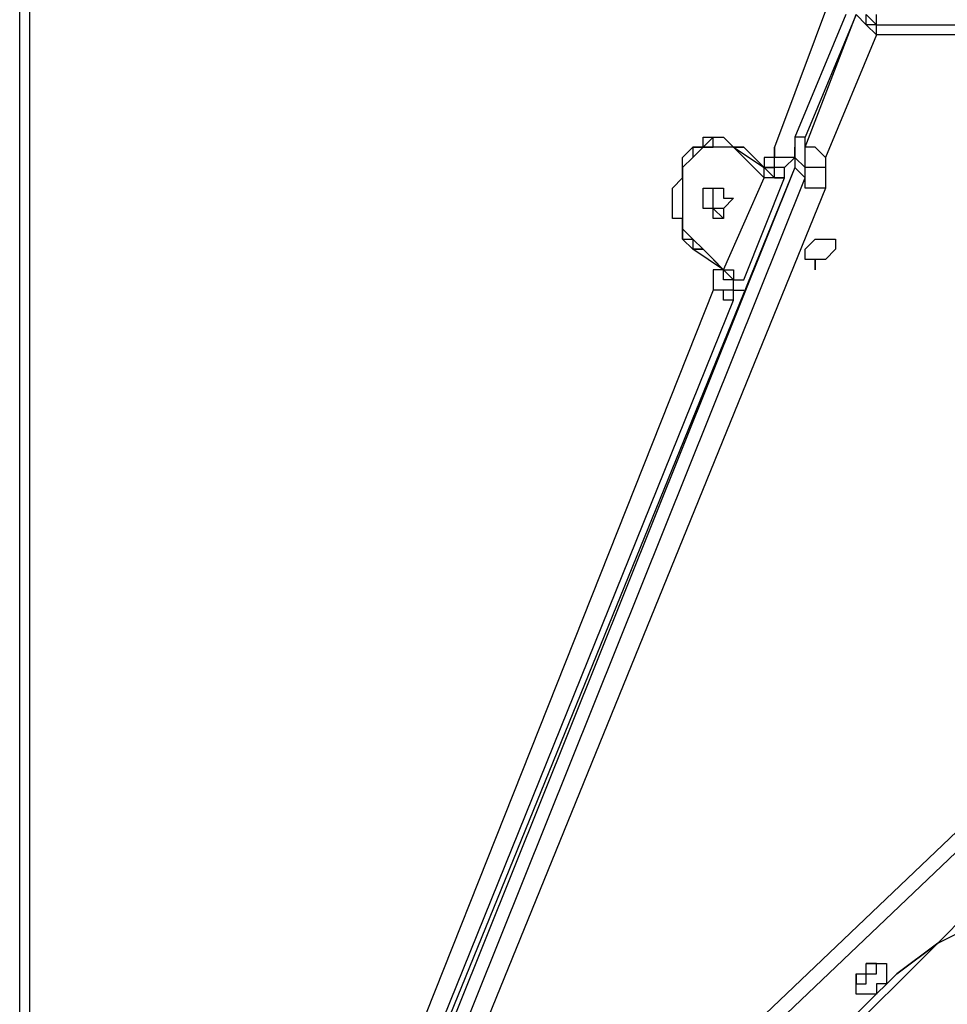
# Model space of a CAD drawing. Units: millimetres. Extents: x 2 to 134, y 21 to 226.
# Drawn here: x 57 to 61, y 200 to 204 of the extents above; entities that cross this region are included whole.
import ezdxf

# ---------------------------------------------------------------- set-up
doc = ezdxf.new("R2010")
doc.units = ezdxf.units.MM
doc.header["$MEASUREMENT"] = 0
doc.layers.add('Ebene 1', color=7, linetype='Continuous', lineweight=0)

msp = doc.modelspace()

# ---------------------------------------------------------------- linework, layer by layer
at = {"layer": 'Ebene 1', "color": 18, "lineweight": 25, "true_color": 0x000000}
for points in [[(57.3264, 165.6644), (57.3264, 165.6644), (57.3264, 213.6422), (57.3264, 213.6422)], [(57.3617, 165.6644), (57.3617, 165.6644), (57.3617, 213.6422), (57.3617, 213.6422)], [(60.1486, 203.8703), (60.1486, 203.8703), (59.9369, 203.3058), (59.9369, 203.3058)], [(60.1839, 203.7644), (60.1839, 203.7644), (60.0075, 203.3411), (60.0075, 203.3411)], [(60.0428, 203.3058), (60.0428, 203.3058), (60.2192, 203.7644), (60.2192, 203.7644)], [(60.2192, 203.7644), (60.2192, 203.7644), (60.0428, 203.3411), (60.0428, 203.3411)], [(60.2897, 203.7292), (60.2897, 203.7292), (66.6397, 203.7292), (66.6397, 203.7292)], [(60.2897, 203.6939), (60.2897, 203.6939), (60.1133, 203.2706), (60.1133, 203.2706)], [(66.5692, 203.6939), (66.5692, 203.6939), (60.2897, 203.6939), (60.2897, 203.6939)], [(59.7606, 203.3411), (59.7606, 203.3411), (59.7606, 203.3411), (59.7606, 203.3411)], [(60.0428, 203.3411), (60.0428, 203.3411), (60.0075, 203.3411), (60.0075, 203.3411)], [(60.0428, 203.3058), (60.0428, 203.3058), (60.0428, 203.3411), (60.0428, 203.3411)], [(59.9017, 203.2), (59.9017, 203.2), (59.7958, 203.3058), (59.7958, 203.3058)], [(59.7958, 203.3058), (59.7958, 203.3058), (59.9017, 203.2353), (59.9017, 203.2353)], [(59.7958, 203.3058), (59.7958, 203.3058), (59.8311, 203.3058), (59.8311, 203.3058)], [(59.8311, 203.3058), (59.8311, 203.3058), (59.7958, 203.3058), (59.7958, 203.3058)], [(59.9017, 203.2353), (59.9017, 203.2353), (59.8311, 203.3058), (59.8311, 203.3058)], [(59.9017, 203.2353), (59.9017, 203.2353), (59.8311, 203.3058), (59.8311, 203.3058)], [(59.8311, 203.3058), (59.8311, 203.3058), (59.9017, 203.2353), (59.9017, 203.2353)], [(59.8311, 203.3058), (59.8311, 203.3058), (59.8311, 203.3058), (59.8311, 203.3058)], [(59.8311, 203.3058), (59.8311, 203.3058), (59.8311, 203.3058), (59.8311, 203.3058)], [(59.9369, 203.3058), (59.9369, 203.3058), (59.9369, 203.2706), (59.9369, 203.2706)], [(60.0428, 203.2353), (60.0428, 203.2353), (60.0075, 203.2706), (60.0075, 203.2706)], [(60.0075, 203.2706), (60.0075, 203.2706), (60.0075, 203.2706), (60.0075, 203.2706)], [(60.0075, 203.2706), (60.0075, 203.2706), (60.0075, 203.2706), (60.0075, 203.2706)], [(60.0075, 203.2353), (60.0075, 203.2353), (57.5381, 197.1675), (57.5381, 197.1675)], [(60.0075, 203.2353), (60.0075, 203.2353), (57.5733, 197.1675), (57.5733, 197.1675)], [(59.6194, 203.2353), (59.6194, 203.2353), (59.6194, 203.2353), (59.6194, 203.2353)], [(59.9017, 203.2353), (59.9017, 203.2353), (59.9017, 203.2353), (59.9017, 203.2353)], [(59.9722, 203.2353), (59.9722, 203.2353), (59.9722, 203.2353), (59.9722, 203.2353)], [(60.0428, 203.2), (60.0428, 203.2), (60.0075, 203.2353), (60.0075, 203.2353)], [(60.0075, 203.2353), (60.0075, 203.2353), (60.0075, 203.2353), (60.0075, 203.2353)], [(57.6086, 197.1322), (57.6086, 197.1322), (60.0428, 203.2), (60.0428, 203.2)], [(59.7606, 202.8825), (59.7606, 202.8825), (59.9017, 203.2), (59.9017, 203.2)], [(59.8311, 202.8472), (59.8311, 202.8472), (59.9722, 203.2), (59.9722, 203.2)], [(59.9722, 203.2), (59.9722, 203.2), (59.9369, 203.2), (59.9369, 203.2)], [(59.9722, 203.2), (59.9722, 203.2), (59.9369, 203.2), (59.9369, 203.2)], [(59.9722, 203.2), (59.9722, 203.2), (59.9722, 203.2), (59.9722, 203.2)], [(59.9722, 203.2), (59.9722, 203.2), (59.9722, 203.2), (59.9722, 203.2)], [(59.9722, 203.2), (59.9722, 203.2), (59.9722, 203.2), (59.9722, 203.2)], [(59.9722, 203.2), (59.9722, 203.2), (59.9722, 203.2), (59.9722, 203.2)], [(60.1133, 203.1647), (60.1133, 203.1647), (57.6439, 197.0969), (57.6439, 197.0969)], [(59.7606, 203.0942), (59.7606, 203.0942), (59.7606, 203.0942), (59.7606, 203.0942)], [(59.7606, 202.8825), (59.7606, 202.8825), (59.6547, 202.9531), (59.6547, 202.9531)], [(59.69, 202.9531), (59.69, 202.9531), (59.6547, 202.9531), (59.6547, 202.9531)], [(59.69, 202.9531), (59.69, 202.9531), (59.6547, 202.9531), (59.6547, 202.9531)], [(59.69, 202.9531), (59.69, 202.9531), (59.7606, 202.8825), (59.7606, 202.8825)], [(59.69, 202.9531), (59.69, 202.9531), (59.7606, 202.8825), (59.7606, 202.8825)], [(59.7958, 202.8472), (59.7958, 202.8472), (59.69, 202.9531), (59.69, 202.9531)], [(59.7606, 202.8825), (59.7606, 202.8825), (59.7606, 202.8825), (59.7606, 202.8825)], [(59.7958, 202.8472), (59.7958, 202.8472), (59.7958, 202.8472), (59.7958, 202.8472)], [(59.7958, 202.8472), (59.7958, 202.8472), (59.7958, 202.8472), (59.7958, 202.8472)], [(59.7958, 202.8119), (59.7958, 202.8119), (59.7958, 202.8472), (59.7958, 202.8472)], [(59.8311, 202.8472), (59.8311, 202.8472), (59.8311, 202.8472), (59.8311, 202.8472)], [(59.8311, 202.8472), (59.8311, 202.8472), (59.8311, 202.8472), (59.8311, 202.8472)], [(59.8311, 202.8472), (59.8311, 202.8472), (59.8311, 202.8472), (59.8311, 202.8472)], [(59.7253, 202.8119), (59.7253, 202.8119), (57.6792, 197.6614), (57.6792, 197.6614)], [(59.7253, 202.8119), (59.7253, 202.8119), (59.7253, 202.8119), (59.7253, 202.8119)], [(59.7958, 202.8119), (59.7958, 202.8119), (59.8311, 202.8119), (59.8311, 202.8119)], [(57.7144, 197.6261), (57.7144, 197.6261), (59.7958, 202.7767), (59.7958, 202.7767)], [(59.7958, 202.7767), (59.7958, 202.7767), (59.7958, 202.7767), (59.7958, 202.7767)], [(58.3847, 198.8608), (58.3847, 198.8608), (62.0889, 202.3886), (62.0889, 202.3886)], [(62.0889, 202.3886), (62.0889, 202.3886), (58.3847, 198.8608), (58.3847, 198.8608)], [(62.1242, 202.3533), (62.1242, 202.3533), (58.42, 198.8256), (58.42, 198.8256)]]:
    msp.add_open_spline(points, degree=3, dxfattribs=at)
for points, knots in [([(60.2897, 203.6939), (60.2897, 203.6939), (60.2897, 203.6939), (60.2897, 203.6939), (60.2897, 203.6939), (60.2544, 203.7292), (60.2544, 203.7292), (60.2544, 203.7292), (60.2192, 203.7644), (60.2192, 203.7644)], [0, 0, 0, 0, 1, 1, 1, 2, 2, 2, 3, 3, 3, 3]), ([(60.2544, 203.7644), (60.2544, 203.7644), (60.2544, 203.7644), (60.2544, 203.7644), (60.2544, 203.7644), (60.2897, 203.7292), (60.2897, 203.7292)], [0, 0, 0, 0, 1, 1, 1, 2, 2, 2, 2]), ([(60.2897, 203.6939), (60.2897, 203.6939), (60.2897, 203.6939), (60.2897, 203.6939), (60.2897, 203.6939), (60.2897, 203.7292), (60.2897, 203.7292), (60.2897, 203.7292), (60.2544, 203.7292), (60.2544, 203.7292), (60.2544, 203.7292), (60.2544, 203.7644), (60.2544, 203.7644)], [0, 0, 0, 0, 1, 1, 1, 2, 2, 2, 3, 3, 3, 4, 4, 4, 4]), ([(60.2897, 203.7292), (60.2897, 203.7292), (60.2897, 203.7292), (60.2897, 203.7292), (60.2897, 203.7292), (60.2897, 203.7644), (60.2897, 203.7644)], [0, 0, 0, 0, 1, 1, 1, 2, 2, 2, 2]), ([(59.6547, 202.9531), (59.6547, 202.9531), (59.6547, 202.9531), (59.6547, 202.9531), (59.6547, 202.9531), (59.6194, 202.9883), (59.6194, 202.9883), (59.6194, 202.9883), (59.6194, 203.0236), (59.6194, 203.0236), (59.6194, 203.0236), (59.6194, 203.0589), (59.6194, 203.0589), (59.6194, 203.0589), (59.5842, 203.0589), (59.5842, 203.0589), (59.5842, 203.0589), (59.5842, 203.0942), (59.5842, 203.0942), (59.5842, 203.0942), (59.5842, 203.1294), (59.5842, 203.1294), (59.5842, 203.1294), (59.5842, 203.1647), (59.5842, 203.1647), (59.5842, 203.1647), (59.6194, 203.2), (59.6194, 203.2), (59.6194, 203.2), (59.6194, 203.2353), (59.6194, 203.2353), (59.6194, 203.2353), (59.6194, 203.2706), (59.6194, 203.2706), (59.6194, 203.2706), (59.6547, 203.3058), (59.6547, 203.3058), (59.6547, 203.3058), (59.69, 203.3058), (59.69, 203.3058), (59.69, 203.3058), (59.69, 203.3411), (59.69, 203.3411), (59.69, 203.3411), (59.7253, 203.3411), (59.7253, 203.3411), (59.7253, 203.3411), (59.7606, 203.3411), (59.7606, 203.3411), (59.7606, 203.3411), (59.7958, 203.3058), (59.7958, 203.3058)], [0, 0, 0, 0, 1, 1, 1, 2, 2, 2, 3, 3, 3, 4, 4, 4, 5, 5, 5, 6, 6, 6, 7, 7, 7, 8, 8, 8, 9, 9, 9, 10, 10, 10, 11, 11, 11, 12, 12, 12, 13, 13, 13, 14, 14, 14, 15, 15, 15, 16, 16, 16, 17, 17, 17, 17]), ([(59.69, 203.3058), (59.69, 203.3058), (59.69, 203.3058), (59.69, 203.3058), (59.69, 203.3058), (59.7253, 203.3058), (59.7253, 203.3058), (59.7253, 203.3058), (59.7253, 203.3411), (59.7253, 203.3411), (59.7253, 203.3411), (59.7606, 203.3411), (59.7606, 203.3411), (59.7606, 203.3411), (59.7958, 203.3058), (59.7958, 203.3058)], [0, 0, 0, 0, 1, 1, 1, 2, 2, 2, 3, 3, 3, 4, 4, 4, 5, 5, 5, 5]), ([(59.69, 203.3058), (59.69, 203.3058), (59.69, 203.3058), (59.69, 203.3058), (59.69, 203.3058), (59.7253, 203.3411), (59.7253, 203.3411), (59.7253, 203.3411), (59.7606, 203.3411), (59.7606, 203.3411)], [0, 0, 0, 0, 1, 1, 1, 2, 2, 2, 3, 3, 3, 3]), ([(59.7958, 203.3058), (59.7958, 203.3058), (59.7958, 203.3058), (59.7958, 203.3058), (59.7958, 203.3058), (59.7606, 203.3411), (59.7606, 203.3411)], [0, 0, 0, 0, 1, 1, 1, 2, 2, 2, 2]), ([(60.0075, 203.3411), (60.0075, 203.3411), (60.0075, 203.3411), (60.0075, 203.3411), (60.0075, 203.3411), (60.0075, 203.3058), (60.0075, 203.3058)], [0, 0, 0, 0, 1, 1, 1, 2, 2, 2, 2]), ([(60.0428, 203.3411), (60.0428, 203.3411), (60.0075, 203.3411), (60.0075, 203.3411), (60.0075, 203.3411), (60.0075, 203.3058), (60.0075, 203.3058), (60.0075, 203.3058), (60.0075, 203.2706), (60.0075, 203.2706)], [0, 0, 0, 0, 1, 1, 1, 2, 2, 2, 3, 3, 3, 3]), ([(59.69, 203.3058), (59.69, 203.3058), (59.69, 203.3058), (59.69, 203.3058), (59.69, 203.3058), (59.6547, 203.3058), (59.6547, 203.3058), (59.6547, 203.3058), (59.6547, 203.2706), (59.6547, 203.2706), (59.6547, 203.2706), (59.6194, 203.2353), (59.6194, 203.2353)], [0, 0, 0, 0, 1, 1, 1, 2, 2, 2, 3, 3, 3, 4, 4, 4, 4]), ([(59.7958, 203.3058), (59.7958, 203.3058), (59.7958, 203.3058), (59.7958, 203.3058), (59.7958, 203.3058), (59.7606, 203.3058), (59.7606, 203.3058), (59.7606, 203.3058), (59.7253, 203.3058), (59.7253, 203.3058), (59.7253, 203.3058), (59.69, 203.3058), (59.69, 203.3058), (59.69, 203.3058), (59.6547, 203.2706), (59.6547, 203.2706), (59.6547, 203.2706), (59.6194, 203.2353), (59.6194, 203.2353)], [0, 0, 0, 0, 1, 1, 1, 2, 2, 2, 3, 3, 3, 4, 4, 4, 5, 5, 5, 6, 6, 6, 6]), ([(59.8311, 203.3058), (59.8311, 203.3058), (59.8311, 203.3058), (59.8311, 203.3058), (59.8311, 203.3058), (59.7958, 203.3058), (59.7958, 203.3058)], [0, 0, 0, 0, 1, 1, 1, 2, 2, 2, 2]), ([(59.8311, 203.3058), (59.8311, 203.3058), (59.8311, 203.3058), (59.8311, 203.3058), (59.8311, 203.3058), (59.7958, 203.3058), (59.7958, 203.3058)], [0, 0, 0, 0, 1, 1, 1, 2, 2, 2, 2]), ([(60.0075, 203.2706), (60.0075, 203.2706), (59.9722, 203.2706), (59.9722, 203.2706), (59.9722, 203.2706), (59.9369, 203.2706), (59.9369, 203.2706), (59.9369, 203.2706), (59.9369, 203.3058), (59.9369, 203.3058)], [0, 0, 0, 0, 1, 1, 1, 2, 2, 2, 3, 3, 3, 3]), ([(60.0075, 203.3058), (60.0075, 203.3058), (60.0075, 203.2706), (60.0075, 203.2706), (60.0075, 203.2706), (60.0075, 203.2353), (60.0075, 203.2353)], [0, 0, 0, 0, 1, 1, 1, 2, 2, 2, 2]), ([(60.0075, 203.2706), (60.0075, 203.2706), (60.0075, 203.2706), (60.0075, 203.2706), (60.0075, 203.2706), (60.0075, 203.3058), (60.0075, 203.3058)], [0, 0, 0, 0, 1, 1, 1, 2, 2, 2, 2]), ([(60.1133, 203.2706), (60.1133, 203.2706), (60.1133, 203.2706), (60.1133, 203.2706), (60.1133, 203.2706), (60.0781, 203.3058), (60.0781, 203.3058), (60.0781, 203.3058), (60.0428, 203.3058), (60.0428, 203.3058)], [0, 0, 0, 0, 1, 1, 1, 2, 2, 2, 3, 3, 3, 3]), ([(60.0428, 203.2353), (60.0428, 203.2353), (60.0428, 203.2706), (60.0428, 203.2706), (60.0428, 203.2706), (60.0428, 203.3058), (60.0428, 203.3058)], [0, 0, 0, 0, 1, 1, 1, 2, 2, 2, 2]), ([(59.9369, 203.2706), (59.9369, 203.2706), (59.9017, 203.2706), (59.9017, 203.2706), (59.9017, 203.2706), (59.9017, 203.2353), (59.9017, 203.2353)], [0, 0, 0, 0, 1, 1, 1, 2, 2, 2, 2]), ([(59.9722, 203.2353), (59.9722, 203.2353), (59.9722, 203.2353), (59.9722, 203.2353), (59.9722, 203.2353), (59.9369, 203.2353), (59.9369, 203.2353), (59.9369, 203.2353), (59.9369, 203.2706), (59.9369, 203.2706)], [0, 0, 0, 0, 1, 1, 1, 2, 2, 2, 3, 3, 3, 3]), ([(59.9722, 203.2353), (59.9722, 203.2353), (59.9722, 203.2353), (59.9722, 203.2353), (59.9722, 203.2353), (60.0075, 203.2706), (60.0075, 203.2706)], [0, 0, 0, 0, 1, 1, 1, 2, 2, 2, 2]), ([(60.0075, 203.2706), (60.0075, 203.2706), (60.0075, 203.2706), (60.0075, 203.2706), (60.0075, 203.2706), (60.0075, 203.2353), (60.0075, 203.2353)], [0, 0, 0, 0, 1, 1, 1, 2, 2, 2, 2]), ([(60.1133, 203.2706), (60.1133, 203.2706), (60.1133, 203.2706), (60.1133, 203.2706), (60.1133, 203.2706), (60.1133, 203.2353), (60.1133, 203.2353)], [0, 0, 0, 0, 1, 1, 1, 2, 2, 2, 2]), ([(59.6194, 203.2353), (59.6194, 203.2353), (59.6194, 203.2), (59.6194, 203.2), (59.6194, 203.2), (59.6194, 203.1647), (59.6194, 203.1647), (59.6194, 203.1647), (59.6194, 203.1294), (59.6194, 203.1294), (59.6194, 203.1294), (59.6194, 203.0942), (59.6194, 203.0942), (59.6194, 203.0942), (59.6194, 203.0589), (59.6194, 203.0589), (59.6194, 203.0589), (59.6194, 203.0236), (59.6194, 203.0236), (59.6194, 203.0236), (59.6194, 202.9883), (59.6194, 202.9883), (59.6194, 202.9883), (59.6547, 202.9883), (59.6547, 202.9883), (59.6547, 202.9883), (59.6547, 202.9531), (59.6547, 202.9531), (59.6547, 202.9531), (59.69, 202.9531), (59.69, 202.9531)], [0, 0, 0, 0, 1, 1, 1, 2, 2, 2, 3, 3, 3, 4, 4, 4, 5, 5, 5, 6, 6, 6, 7, 7, 7, 8, 8, 8, 9, 9, 9, 10, 10, 10, 10]), ([(59.6194, 203.2353), (59.6194, 203.2353), (59.6194, 203.2), (59.6194, 203.2), (59.6194, 203.2), (59.6194, 203.1647), (59.6194, 203.1647), (59.6194, 203.1647), (59.6194, 203.1294), (59.6194, 203.1294), (59.6194, 203.1294), (59.6194, 203.0942), (59.6194, 203.0942), (59.6194, 203.0942), (59.6194, 203.0589), (59.6194, 203.0589), (59.6194, 203.0589), (59.6194, 203.0236), (59.6194, 203.0236), (59.6194, 203.0236), (59.6547, 202.9883), (59.6547, 202.9883), (59.6547, 202.9883), (59.69, 202.9531), (59.69, 202.9531)], [0, 0, 0, 0, 1, 1, 1, 2, 2, 2, 3, 3, 3, 4, 4, 4, 5, 5, 5, 6, 6, 6, 7, 7, 7, 8, 8, 8, 8]), ([(59.9369, 203.2), (59.9369, 203.2), (59.9369, 203.2), (59.9369, 203.2), (59.9369, 203.2), (59.9369, 203.2353), (59.9369, 203.2353), (59.9369, 203.2353), (59.9017, 203.2353), (59.9017, 203.2353)], [0, 0, 0, 0, 1, 1, 1, 2, 2, 2, 3, 3, 3, 3]), ([(59.9017, 203.2), (59.9017, 203.2), (59.9017, 203.2), (59.9017, 203.2), (59.9017, 203.2), (59.9017, 203.2353), (59.9017, 203.2353)], [0, 0, 0, 0, 1, 1, 1, 2, 2, 2, 2]), ([(59.9017, 203.2353), (59.9017, 203.2353), (59.9017, 203.2353), (59.9017, 203.2353), (59.9017, 203.2353), (59.9369, 203.2), (59.9369, 203.2), (59.9369, 203.2), (59.9722, 203.2), (59.9722, 203.2)], [0, 0, 0, 0, 1, 1, 1, 2, 2, 2, 3, 3, 3, 3]), ([(59.9722, 203.2), (59.9722, 203.2), (59.9369, 203.2), (59.9369, 203.2), (59.9369, 203.2), (59.9369, 203.2353), (59.9369, 203.2353), (59.9369, 203.2353), (59.9017, 203.2353), (59.9017, 203.2353)], [0, 0, 0, 0, 1, 1, 1, 2, 2, 2, 3, 3, 3, 3]), ([(59.9017, 203.2353), (59.9017, 203.2353), (59.9017, 203.2353), (59.9017, 203.2353), (59.9017, 203.2353), (59.9369, 203.2353), (59.9369, 203.2353)], [0, 0, 0, 0, 1, 1, 1, 2, 2, 2, 2]), ([(59.9369, 203.2), (59.9369, 203.2), (59.9369, 203.2), (59.9369, 203.2), (59.9369, 203.2), (59.9369, 203.2353), (59.9369, 203.2353)], [0, 0, 0, 0, 1, 1, 1, 2, 2, 2, 2]), ([(59.9369, 203.2), (59.9369, 203.2), (59.9369, 203.2), (59.9369, 203.2), (59.9369, 203.2), (59.9722, 203.2), (59.9722, 203.2), (59.9722, 203.2), (59.9722, 203.2353), (59.9722, 203.2353)], [0, 0, 0, 0, 1, 1, 1, 2, 2, 2, 3, 3, 3, 3]), ([(60.1133, 203.2353), (60.1133, 203.2353), (60.1133, 203.2353), (60.1133, 203.2353), (60.1133, 203.2353), (60.0781, 203.2353), (60.0781, 203.2353), (60.0781, 203.2353), (60.0428, 203.2353), (60.0428, 203.2353)], [0, 0, 0, 0, 1, 1, 1, 2, 2, 2, 3, 3, 3, 3]), ([(60.0428, 203.2), (60.0428, 203.2), (60.0428, 203.2), (60.0428, 203.2), (60.0428, 203.2), (60.0428, 203.2353), (60.0428, 203.2353)], [0, 0, 0, 0, 1, 1, 1, 2, 2, 2, 2]), ([(60.1133, 203.2353), (60.1133, 203.2353), (60.1133, 203.2353), (60.1133, 203.2353), (60.1133, 203.2353), (60.1133, 203.2), (60.1133, 203.2), (60.1133, 203.2), (60.1133, 203.1647), (60.1133, 203.1647)], [0, 0, 0, 0, 1, 1, 1, 2, 2, 2, 3, 3, 3, 3]), ([(59.9722, 203.2), (59.9722, 203.2), (59.9369, 203.2), (59.9369, 203.2), (59.9369, 203.2), (59.9017, 203.2), (59.9017, 203.2)], [0, 0, 0, 0, 1, 1, 1, 2, 2, 2, 2]), ([(60.1133, 203.1647), (60.1133, 203.1647), (60.0781, 203.1647), (60.0781, 203.1647), (60.0781, 203.1647), (60.0428, 203.1647), (60.0428, 203.1647), (60.0428, 203.1647), (60.0428, 203.2), (60.0428, 203.2)], [0, 0, 0, 0, 1, 1, 1, 2, 2, 2, 3, 3, 3, 3]), ([(59.7606, 203.0942), (59.7606, 203.0942), (59.7606, 203.0942), (59.7606, 203.0942), (59.7606, 203.0942), (59.7958, 203.1294), (59.7958, 203.1294), (59.7958, 203.1294), (59.7606, 203.1294), (59.7606, 203.1294), (59.7606, 203.1294), (59.7606, 203.1647), (59.7606, 203.1647), (59.7606, 203.1647), (59.7253, 203.1647), (59.7253, 203.1647), (59.7253, 203.1647), (59.69, 203.1647), (59.69, 203.1647), (59.69, 203.1647), (59.69, 203.1294), (59.69, 203.1294), (59.69, 203.1294), (59.69, 203.0942), (59.69, 203.0942), (59.69, 203.0942), (59.7253, 203.0942), (59.7253, 203.0942), (59.7253, 203.0942), (59.7253, 203.0589), (59.7253, 203.0589), (59.7253, 203.0589), (59.7606, 203.0589), (59.7606, 203.0589), (59.7606, 203.0589), (59.7606, 203.0942), (59.7606, 203.0942)], [0, 0, 0, 0, 1, 1, 1, 2, 2, 2, 3, 3, 3, 4, 4, 4, 5, 5, 5, 6, 6, 6, 7, 7, 7, 8, 8, 8, 9, 9, 9, 10, 10, 10, 11, 11, 11, 12, 12, 12, 12]), ([(59.7253, 203.1647), (59.7253, 203.1647), (59.7253, 203.1647), (59.7253, 203.1647), (59.7253, 203.1647), (59.7606, 203.1647), (59.7606, 203.1647)], [0, 0, 0, 0, 1, 1, 1, 2, 2, 2, 2]), ([(59.7606, 203.0589), (59.7606, 203.0589), (59.7606, 203.0589), (59.7606, 203.0589), (59.7606, 203.0589), (59.7253, 203.0942), (59.7253, 203.0942), (59.7253, 203.0942), (59.7253, 203.1294), (59.7253, 203.1294), (59.7253, 203.1294), (59.7253, 203.1647), (59.7253, 203.1647)], [0, 0, 0, 0, 1, 1, 1, 2, 2, 2, 3, 3, 3, 4, 4, 4, 4]), ([(59.7606, 203.0942), (59.7606, 203.0942), (59.7606, 203.0942), (59.7606, 203.0942), (59.7606, 203.0942), (59.7253, 203.0942), (59.7253, 203.0942), (59.7253, 203.0942), (59.7253, 203.1294), (59.7253, 203.1294), (59.7253, 203.1294), (59.7253, 203.1647), (59.7253, 203.1647), (59.7253, 203.1647), (59.7606, 203.1647), (59.7606, 203.1647)], [0, 0, 0, 0, 1, 1, 1, 2, 2, 2, 3, 3, 3, 4, 4, 4, 5, 5, 5, 5]), ([(60.0428, 202.9531), (60.0428, 202.9531), (60.0428, 202.9531), (60.0428, 202.9531), (60.0428, 202.9531), (60.0428, 202.9178), (60.0428, 202.9178), (60.0428, 202.9178), (60.0781, 202.9178), (60.0781, 202.9178), (60.0781, 202.9178), (60.0781, 202.8825), (60.0781, 202.8825), (60.0781, 202.8825), (60.0781, 202.9178), (60.0781, 202.9178), (60.0781, 202.9178), (60.1133, 202.9178), (60.1133, 202.9178), (60.1133, 202.9178), (60.1486, 202.9531), (60.1486, 202.9531), (60.1486, 202.9531), (60.1486, 202.9883), (60.1486, 202.9883), (60.1486, 202.9883), (60.1133, 202.9883), (60.1133, 202.9883), (60.1133, 202.9883), (60.0781, 202.9883), (60.0781, 202.9883), (60.0781, 202.9883), (60.0428, 202.9531), (60.0428, 202.9531)], [0, 0, 0, 0, 1, 1, 1, 2, 2, 2, 3, 3, 3, 4, 4, 4, 5, 5, 5, 6, 6, 6, 7, 7, 7, 8, 8, 8, 9, 9, 9, 10, 10, 10, 11, 11, 11, 11]), ([(59.69, 202.9531), (59.69, 202.9531), (59.69, 202.9531), (59.69, 202.9531), (59.69, 202.9531), (59.6547, 202.9531), (59.6547, 202.9531), (59.6547, 202.9531), (59.69, 202.9531), (59.69, 202.9531)], [0, 0, 0, 0, 1, 1, 1, 2, 2, 2, 3, 3, 3, 3]), ([(59.7606, 202.8825), (59.7606, 202.8825), (59.7253, 202.8825), (59.7253, 202.8825), (59.7253, 202.8825), (59.7253, 202.8472), (59.7253, 202.8472), (59.7253, 202.8472), (59.7253, 202.8119), (59.7253, 202.8119)], [0, 0, 0, 0, 1, 1, 1, 2, 2, 2, 3, 3, 3, 3]), ([(59.7606, 202.8825), (59.7606, 202.8825), (59.7606, 202.8825), (59.7606, 202.8825), (59.7606, 202.8825), (59.7958, 202.8825), (59.7958, 202.8825), (59.7958, 202.8825), (59.7958, 202.8472), (59.7958, 202.8472), (59.7958, 202.8472), (59.8311, 202.8472), (59.8311, 202.8472)], [0, 0, 0, 0, 1, 1, 1, 2, 2, 2, 3, 3, 3, 4, 4, 4, 4]), ([(59.7606, 202.8825), (59.7606, 202.8825), (59.7606, 202.8825), (59.7606, 202.8825), (59.7606, 202.8825), (59.7958, 202.8825), (59.7958, 202.8825), (59.7958, 202.8825), (59.7958, 202.8472), (59.7958, 202.8472), (59.7958, 202.8472), (59.8311, 202.8472), (59.8311, 202.8472)], [0, 0, 0, 0, 1, 1, 1, 2, 2, 2, 3, 3, 3, 4, 4, 4, 4]), ([(59.7958, 202.8472), (59.7958, 202.8472), (59.7958, 202.8472), (59.7958, 202.8472), (59.7958, 202.8472), (59.7606, 202.8472), (59.7606, 202.8472), (59.7606, 202.8472), (59.7606, 202.8825), (59.7606, 202.8825)], [0, 0, 0, 0, 1, 1, 1, 2, 2, 2, 3, 3, 3, 3]), ([(59.7958, 202.8119), (59.7958, 202.8119), (59.7958, 202.8119), (59.7958, 202.8119), (59.7958, 202.8119), (59.7606, 202.8119), (59.7606, 202.8119), (59.7606, 202.8119), (59.7253, 202.8119), (59.7253, 202.8119)], [0, 0, 0, 0, 1, 1, 1, 2, 2, 2, 3, 3, 3, 3]), ([(59.7958, 202.7767), (59.7958, 202.7767), (59.7958, 202.7767), (59.7958, 202.7767), (59.7958, 202.7767), (59.7606, 202.7767), (59.7606, 202.7767), (59.7606, 202.7767), (59.7606, 202.8119), (59.7606, 202.8119), (59.7606, 202.8119), (59.7253, 202.8119), (59.7253, 202.8119)], [0, 0, 0, 0, 1, 1, 1, 2, 2, 2, 3, 3, 3, 4, 4, 4, 4]), ([(59.7958, 202.7767), (59.7958, 202.7767), (59.7958, 202.7767), (59.7958, 202.7767), (59.7958, 202.7767), (59.7958, 202.8119), (59.7958, 202.8119)], [0, 0, 0, 0, 1, 1, 1, 2, 2, 2, 2]), ([(58.2789, 198.12), (58.2789, 198.12), (58.2789, 198.12), (58.2789, 198.12), (58.2789, 198.12), (58.3142, 198.12), (58.3142, 198.12), (58.3142, 198.12), (58.3494, 198.12), (58.3494, 198.12), (58.3494, 198.12), (58.42, 198.12), (58.42, 198.12), (58.42, 198.12), (58.4553, 198.1553), (58.4553, 198.1553), (58.4553, 198.1553), (58.5258, 198.1906), (58.5258, 198.1906), (58.5258, 198.1906), (58.5964, 198.2258), (58.5964, 198.2258), (58.5964, 198.2258), (58.6669, 198.2964), (58.6669, 198.2964), (58.6669, 198.2964), (58.7375, 198.3317), (58.7375, 198.3317), (58.7375, 198.3317), (58.8433, 198.4022), (58.8433, 198.4022), (58.8433, 198.4022), (58.9492, 198.5081), (58.9492, 198.5081), (58.9492, 198.5081), (59.055, 198.5786), (59.055, 198.5786), (59.055, 198.5786), (59.1961, 198.6844), (59.1961, 198.6844), (59.1961, 198.6844), (59.3019, 198.7903), (59.3019, 198.7903), (59.3019, 198.7903), (59.4431, 198.8961), (59.4431, 198.8961), (59.4431, 198.8961), (59.6194, 199.0725), (59.6194, 199.0725), (59.6194, 199.0725), (59.7958, 199.2489), (59.7958, 199.2489), (59.7958, 199.2489), (59.9722, 199.39), (59.9722, 199.39), (59.9722, 199.39), (60.1486, 199.5664), (60.1486, 199.5664), (60.1486, 199.5664), (60.325, 199.7428), (60.325, 199.7428), (60.325, 199.7428), (60.4661, 199.8839), (60.4661, 199.8839), (60.4661, 199.8839), (60.6425, 200.0603), (60.6425, 200.0603), (60.6425, 200.0603), (60.7483, 200.1661), (60.7483, 200.1661), (60.7483, 200.1661), (60.8542, 200.3072), (60.8542, 200.3072), (60.8542, 200.3072), (60.96, 200.4131), (60.96, 200.4131), (60.96, 200.4131), (61.0306, 200.5189), (61.0306, 200.5189), (61.0306, 200.5189), (61.1364, 200.6247), (61.1364, 200.6247), (61.1364, 200.6247), (61.1717, 200.6953), (61.1717, 200.6953), (61.1717, 200.6953), (61.2422, 200.7658), (61.2422, 200.7658), (61.2422, 200.7658), (61.3128, 200.8364), (61.3128, 200.8364), (61.3128, 200.8364), (61.3481, 200.9069), (61.3481, 200.9069), (61.3481, 200.9069), (61.3833, 200.9775), (61.3833, 200.9775), (61.3833, 200.9775), (61.3833, 201.0128), (61.3833, 201.0128), (61.3833, 201.0128), (61.4186, 201.0481), (61.4186, 201.0481), (61.4186, 201.0481), (61.4186, 201.0833), (61.4186, 201.0833), (61.4186, 201.0833), (61.4186, 201.1186), (61.4186, 201.1186), (61.4186, 201.1186), (61.3833, 201.1539), (61.3833, 201.1539), (61.3833, 201.1539), (61.3481, 201.1539), (61.3481, 201.1539), (61.3481, 201.1539), (61.3128, 201.1186), (61.3128, 201.1186), (61.3128, 201.1186), (61.2775, 201.1186), (61.2775, 201.1186), (61.2775, 201.1186), (61.2422, 201.0833), (61.2422, 201.0833), (61.2422, 201.0833), (61.1717, 201.0481), (61.1717, 201.0481), (61.1717, 201.0481), (61.1011, 201.0128), (61.1011, 201.0128), (61.1011, 201.0128), (61.0306, 200.9775), (61.0306, 200.9775), (61.0306, 200.9775), (60.9247, 200.9069), (60.9247, 200.9069), (60.9247, 200.9069), (60.8542, 200.8364), (60.8542, 200.8364), (60.8542, 200.8364), (60.7483, 200.7658), (60.7483, 200.7658), (60.7483, 200.7658), (60.6072, 200.66), (60.6072, 200.66), (60.6072, 200.66), (60.5014, 200.5542), (60.5014, 200.5542), (60.5014, 200.5542), (60.3603, 200.4483), (60.3603, 200.4483), (60.3603, 200.4483), (60.2544, 200.3425), (60.2544, 200.3425), (60.2544, 200.3425), (60.0781, 200.1661), (60.0781, 200.1661), (60.0781, 200.1661), (59.8664, 200.025), (59.8664, 200.025), (59.8664, 200.025), (59.69, 199.8486), (59.69, 199.8486), (59.69, 199.8486), (59.5136, 199.6722), (59.5136, 199.6722), (59.5136, 199.6722), (59.3725, 199.5311), (59.3725, 199.5311), (59.3725, 199.5311), (59.1961, 199.3547), (59.1961, 199.3547), (59.1961, 199.3547), (59.055, 199.1783), (59.055, 199.1783), (59.055, 199.1783), (58.9492, 199.0725), (58.9492, 199.0725), (58.9492, 199.0725), (58.8433, 198.9314), (58.8433, 198.9314), (58.8433, 198.9314), (58.7375, 198.8256), (58.7375, 198.8256), (58.7375, 198.8256), (58.6317, 198.7197), (58.6317, 198.7197), (58.6317, 198.7197), (58.5611, 198.6492), (58.5611, 198.6492), (58.5611, 198.6492), (58.4906, 198.5433), (58.4906, 198.5433), (58.4906, 198.5433), (58.42, 198.4728), (58.42, 198.4728), (58.42, 198.4728), (58.3847, 198.4022), (58.3847, 198.4022), (58.3847, 198.4022), (58.3494, 198.3317), (58.3494, 198.3317), (58.3494, 198.3317), (58.3142, 198.2964), (58.3142, 198.2964), (58.3142, 198.2964), (58.2789, 198.2258), (58.2789, 198.2258), (58.2789, 198.2258), (58.2789, 198.1906), (58.2789, 198.1906), (58.2789, 198.1906), (58.2789, 198.1553), (58.2789, 198.1553), (58.2789, 198.1553), (58.2436, 198.1553), (58.2436, 198.1553), (58.2436, 198.1553), (58.2789, 198.12), (58.2789, 198.12)], [0, 0, 0, 0, 1, 1, 1, 2, 2, 2, 3, 3, 3, 4, 4, 4, 5, 5, 5, 6, 6, 6, 7, 7, 7, 8, 8, 8, 9, 9, 9, 10, 10, 10, 11, 11, 11, 12, 12, 12, 13, 13, 13, 14, 14, 14, 15, 15, 15, 16, 16, 16, 17, 17, 17, 18, 18, 18, 19, 19, 19, 20, 20, 20, 21, 21, 21, 22, 22, 22, 23, 23, 23, 24, 24, 24, 25, 25, 25, 26, 26, 26, 27, 27, 27, 28, 28, 28, 29, 29, 29, 30, 30, 30, 31, 31, 31, 32, 32, 32, 33, 33, 33, 34, 34, 34, 35, 35, 35, 36, 36, 36, 37, 37, 37, 38, 38, 38, 39, 39, 39, 40, 40, 40, 41, 41, 41, 42, 42, 42, 43, 43, 43, 44, 44, 44, 45, 45, 45, 46, 46, 46, 47, 47, 47, 48, 48, 48, 49, 49, 49, 50, 50, 50, 51, 51, 51, 52, 52, 52, 53, 53, 53, 54, 54, 54, 55, 55, 55, 56, 56, 56, 57, 57, 57, 58, 58, 58, 59, 59, 59, 60, 60, 60, 61, 61, 61, 62, 62, 62, 63, 63, 63, 64, 64, 64, 65, 65, 65, 66, 66, 66, 67, 67, 67, 68, 68, 68, 69, 69, 69, 70, 70, 70, 71, 71, 71, 72, 72, 72, 73, 73, 73, 73]), ([(58.2789, 198.12), (58.2789, 198.12), (58.2789, 198.12), (58.2789, 198.12), (58.2789, 198.12), (58.3142, 198.12), (58.3142, 198.12), (58.3142, 198.12), (58.3494, 198.12), (58.3494, 198.12), (58.3494, 198.12), (58.3847, 198.1553), (58.3847, 198.1553), (58.3847, 198.1553), (58.4553, 198.1553), (58.4553, 198.1553), (58.4553, 198.1553), (58.4906, 198.1906), (58.4906, 198.1906), (58.4906, 198.1906), (58.5611, 198.2258), (58.5611, 198.2258), (58.5611, 198.2258), (58.6317, 198.2964), (58.6317, 198.2964), (58.6317, 198.2964), (58.7375, 198.3669), (58.7375, 198.3669), (58.7375, 198.3669), (58.8081, 198.4022), (58.8081, 198.4022), (58.8081, 198.4022), (58.9492, 198.5081), (58.9492, 198.5081), (58.9492, 198.5081), (59.055, 198.5786), (59.055, 198.5786), (59.055, 198.5786), (59.1608, 198.6844), (59.1608, 198.6844), (59.1608, 198.6844), (59.3019, 198.7903), (59.3019, 198.7903), (59.3019, 198.7903), (59.4431, 198.9314), (59.4431, 198.9314), (59.4431, 198.9314), (59.6194, 199.0725), (59.6194, 199.0725), (59.6194, 199.0725), (59.7958, 199.2489), (59.7958, 199.2489), (59.7958, 199.2489), (59.9722, 199.4253), (59.9722, 199.4253), (59.9722, 199.4253), (60.1486, 199.5664), (60.1486, 199.5664), (60.1486, 199.5664), (60.2897, 199.7428), (60.2897, 199.7428), (60.2897, 199.7428), (60.4661, 199.9192), (60.4661, 199.9192), (60.4661, 199.9192), (60.6072, 200.0603), (60.6072, 200.0603), (60.6072, 200.0603), (60.7483, 200.2014), (60.7483, 200.2014), (60.7483, 200.2014), (60.8542, 200.3072), (60.8542, 200.3072), (60.8542, 200.3072), (60.96, 200.4131), (60.96, 200.4131), (60.96, 200.4131), (61.0306, 200.5189), (61.0306, 200.5189), (61.0306, 200.5189), (61.1011, 200.6247), (61.1011, 200.6247), (61.1011, 200.6247), (61.1717, 200.6953), (61.1717, 200.6953), (61.1717, 200.6953), (61.2422, 200.8011), (61.2422, 200.8011), (61.2422, 200.8011), (61.2775, 200.8717), (61.2775, 200.8717), (61.2775, 200.8717), (61.3481, 200.9069), (61.3481, 200.9069), (61.3481, 200.9069), (61.3481, 200.9775), (61.3481, 200.9775), (61.3481, 200.9775), (61.3833, 201.0128), (61.3833, 201.0128), (61.3833, 201.0128), (61.3833, 201.0481), (61.3833, 201.0481), (61.3833, 201.0481), (61.4186, 201.0833), (61.4186, 201.0833), (61.4186, 201.0833), (61.4186, 201.1186), (61.4186, 201.1186), (61.4186, 201.1186), (61.3833, 201.1539), (61.3833, 201.1539)], [0, 0, 0, 0, 1, 1, 1, 2, 2, 2, 3, 3, 3, 4, 4, 4, 5, 5, 5, 6, 6, 6, 7, 7, 7, 8, 8, 8, 9, 9, 9, 10, 10, 10, 11, 11, 11, 12, 12, 12, 13, 13, 13, 14, 14, 14, 15, 15, 15, 16, 16, 16, 17, 17, 17, 18, 18, 18, 19, 19, 19, 20, 20, 20, 21, 21, 21, 22, 22, 22, 23, 23, 23, 24, 24, 24, 25, 25, 25, 26, 26, 26, 27, 27, 27, 28, 28, 28, 29, 29, 29, 30, 30, 30, 31, 31, 31, 32, 32, 32, 33, 33, 33, 34, 34, 34, 35, 35, 35, 36, 36, 36, 37, 37, 37, 37]), ([(61.3833, 201.1186), (61.3833, 201.1186), (61.3833, 201.1186), (61.3833, 201.1186), (61.3833, 201.1186), (61.3481, 201.1186), (61.3481, 201.1186), (61.3481, 201.1186), (61.3128, 201.1186), (61.3128, 201.1186), (61.3128, 201.1186), (61.2775, 201.0833), (61.2775, 201.0833), (61.2775, 201.0833), (61.2069, 201.0833), (61.2069, 201.0833), (61.2069, 201.0833), (61.1717, 201.0481), (61.1717, 201.0481), (61.1717, 201.0481), (61.1011, 201.0128), (61.1011, 201.0128), (61.1011, 201.0128), (61.0306, 200.9422), (61.0306, 200.9422), (61.0306, 200.9422), (60.9247, 200.9069), (60.9247, 200.9069), (60.9247, 200.9069), (60.8542, 200.8364), (60.8542, 200.8364), (60.8542, 200.8364), (60.7483, 200.7306), (60.7483, 200.7306), (60.7483, 200.7306), (60.6072, 200.66), (60.6072, 200.66), (60.6072, 200.66), (60.5014, 200.5542), (60.5014, 200.5542), (60.5014, 200.5542), (60.3603, 200.4483), (60.3603, 200.4483), (60.3603, 200.4483), (60.2544, 200.3425), (60.2544, 200.3425), (60.2544, 200.3425), (60.0781, 200.1661), (60.0781, 200.1661), (60.0781, 200.1661), (59.8664, 199.9897), (59.8664, 199.9897), (59.8664, 199.9897), (59.69, 199.8486), (59.69, 199.8486), (59.69, 199.8486), (59.5489, 199.6722), (59.5489, 199.6722), (59.5489, 199.6722), (59.3725, 199.4958), (59.3725, 199.4958), (59.3725, 199.4958), (59.1961, 199.3547), (59.1961, 199.3547), (59.1961, 199.3547), (59.055, 199.1783), (59.055, 199.1783), (59.055, 199.1783), (58.9492, 199.0725), (58.9492, 199.0725), (58.9492, 199.0725), (58.8433, 198.9314), (58.8433, 198.9314), (58.8433, 198.9314), (58.7375, 198.8256), (58.7375, 198.8256), (58.7375, 198.8256), (58.6317, 198.7197), (58.6317, 198.7197), (58.6317, 198.7197), (58.5611, 198.6492), (58.5611, 198.6492), (58.5611, 198.6492), (58.4906, 198.5433), (58.4906, 198.5433), (58.4906, 198.5433), (58.42, 198.4728), (58.42, 198.4728), (58.42, 198.4728), (58.3847, 198.4022), (58.3847, 198.4022), (58.3847, 198.4022), (58.3494, 198.3317), (58.3494, 198.3317), (58.3494, 198.3317), (58.3142, 198.2964), (58.3142, 198.2964), (58.3142, 198.2964), (58.3142, 198.2611), (58.3142, 198.2611), (58.3142, 198.2611), (58.2789, 198.2258), (58.2789, 198.2258), (58.2789, 198.2258), (58.2789, 198.1906), (58.2789, 198.1906), (58.2789, 198.1906), (58.2789, 198.1553), (58.2789, 198.1553)], [0, 0, 0, 0, 1, 1, 1, 2, 2, 2, 3, 3, 3, 4, 4, 4, 5, 5, 5, 6, 6, 6, 7, 7, 7, 8, 8, 8, 9, 9, 9, 10, 10, 10, 11, 11, 11, 12, 12, 12, 13, 13, 13, 14, 14, 14, 15, 15, 15, 16, 16, 16, 17, 17, 17, 18, 18, 18, 19, 19, 19, 20, 20, 20, 21, 21, 21, 22, 22, 22, 23, 23, 23, 24, 24, 24, 25, 25, 25, 26, 26, 26, 27, 27, 27, 28, 28, 28, 29, 29, 29, 30, 30, 30, 31, 31, 31, 32, 32, 32, 33, 33, 33, 34, 34, 34, 35, 35, 35, 36, 36, 36, 36]), ([(58.2789, 198.1553), (58.2789, 198.1553), (58.3142, 198.12), (58.3142, 198.12), (58.3142, 198.12), (58.3494, 198.12), (58.3494, 198.12), (58.3494, 198.12), (58.3494, 198.1553), (58.3494, 198.1553), (58.3494, 198.1553), (58.42, 198.1553), (58.42, 198.1553), (58.42, 198.1553), (58.4553, 198.1906), (58.4553, 198.1906), (58.4553, 198.1906), (58.4906, 198.2258), (58.4906, 198.2258), (58.4906, 198.2258), (58.5611, 198.2611), (58.5611, 198.2611), (58.5611, 198.2611), (58.6669, 198.2964), (58.6669, 198.2964), (58.6669, 198.2964), (58.7375, 198.3669), (58.7375, 198.3669), (58.7375, 198.3669), (58.8433, 198.4375), (58.8433, 198.4375), (58.8433, 198.4375), (58.9492, 198.5081), (58.9492, 198.5081), (58.9492, 198.5081), (59.055, 198.6139), (59.055, 198.6139), (59.055, 198.6139), (59.1608, 198.7197), (59.1608, 198.7197), (59.1608, 198.7197), (59.3019, 198.8256), (59.3019, 198.8256), (59.3019, 198.8256), (59.4431, 198.9314), (59.4431, 198.9314), (59.4431, 198.9314), (59.6194, 199.0725), (59.6194, 199.0725), (59.6194, 199.0725), (59.7958, 199.2489), (59.7958, 199.2489), (59.7958, 199.2489), (59.9722, 199.4253), (59.9722, 199.4253), (59.9722, 199.4253), (60.1486, 199.5664), (60.1486, 199.5664), (60.1486, 199.5664), (60.2897, 199.7428), (60.2897, 199.7428), (60.2897, 199.7428), (60.4661, 199.9192), (60.4661, 199.9192), (60.4661, 199.9192), (60.6072, 200.0603), (60.6072, 200.0603), (60.6072, 200.0603), (60.7483, 200.2014), (60.7483, 200.2014), (60.7483, 200.2014), (60.8542, 200.3072), (60.8542, 200.3072), (60.8542, 200.3072), (60.9247, 200.4131), (60.9247, 200.4131), (60.9247, 200.4131), (61.0306, 200.5189), (61.0306, 200.5189), (61.0306, 200.5189), (61.1011, 200.6247), (61.1011, 200.6247), (61.1011, 200.6247), (61.1717, 200.6953), (61.1717, 200.6953), (61.1717, 200.6953), (61.2422, 200.8011), (61.2422, 200.8011), (61.2422, 200.8011), (61.2775, 200.8717), (61.2775, 200.8717), (61.2775, 200.8717), (61.3128, 200.9069), (61.3128, 200.9069), (61.3128, 200.9069), (61.3481, 200.9775), (61.3481, 200.9775), (61.3481, 200.9775), (61.3833, 201.0128), (61.3833, 201.0128), (61.3833, 201.0128), (61.3833, 201.0481), (61.3833, 201.0481), (61.3833, 201.0481), (61.3833, 201.0833), (61.3833, 201.0833), (61.3833, 201.0833), (61.3833, 201.1186), (61.3833, 201.1186), (61.3833, 201.1186), (61.3481, 201.1186), (61.3481, 201.1186), (61.3481, 201.1186), (61.3128, 201.1186), (61.3128, 201.1186), (61.3128, 201.1186), (61.2775, 201.0833), (61.2775, 201.0833), (61.2775, 201.0833), (61.2422, 201.0833), (61.2422, 201.0833), (61.2422, 201.0833), (61.1717, 201.0481), (61.1717, 201.0481), (61.1717, 201.0481), (61.1011, 200.9775), (61.1011, 200.9775), (61.1011, 200.9775), (61.0306, 200.9422), (61.0306, 200.9422), (61.0306, 200.9422), (60.96, 200.8717), (60.96, 200.8717), (60.96, 200.8717), (60.8542, 200.8011), (60.8542, 200.8011), (60.8542, 200.8011), (60.7483, 200.7306), (60.7483, 200.7306), (60.7483, 200.7306), (60.6425, 200.6247), (60.6425, 200.6247), (60.6425, 200.6247), (60.5014, 200.5542), (60.5014, 200.5542), (60.5014, 200.5542), (60.3956, 200.4483), (60.3956, 200.4483), (60.3956, 200.4483), (60.2544, 200.3072), (60.2544, 200.3072), (60.2544, 200.3072), (60.0781, 200.1661), (60.0781, 200.1661), (60.0781, 200.1661), (59.9017, 199.9897), (59.9017, 199.9897), (59.9017, 199.9897), (59.7253, 199.8133), (59.7253, 199.8133), (59.7253, 199.8133), (59.5489, 199.6722), (59.5489, 199.6722), (59.5489, 199.6722), (59.3725, 199.4958), (59.3725, 199.4958), (59.3725, 199.4958), (59.1961, 199.3194), (59.1961, 199.3194), (59.1961, 199.3194), (59.055, 199.1783), (59.055, 199.1783), (59.055, 199.1783), (58.9492, 199.0372), (58.9492, 199.0372), (58.9492, 199.0372), (58.8433, 198.9314), (58.8433, 198.9314), (58.8433, 198.9314), (58.7375, 198.8256), (58.7375, 198.8256), (58.7375, 198.8256), (58.6317, 198.7197), (58.6317, 198.7197), (58.6317, 198.7197), (58.5611, 198.6139), (58.5611, 198.6139), (58.5611, 198.6139), (58.4906, 198.5433), (58.4906, 198.5433), (58.4906, 198.5433), (58.4553, 198.4728), (58.4553, 198.4728), (58.4553, 198.4728), (58.3847, 198.4022), (58.3847, 198.4022), (58.3847, 198.4022), (58.3494, 198.3317), (58.3494, 198.3317), (58.3494, 198.3317), (58.3142, 198.2964), (58.3142, 198.2964), (58.3142, 198.2964), (58.3142, 198.2258), (58.3142, 198.2258), (58.3142, 198.2258), (58.2789, 198.1906), (58.2789, 198.1906), (58.2789, 198.1906), (58.2789, 198.1553), (58.2789, 198.1553)], [0, 0, 0, 0, 1, 1, 1, 2, 2, 2, 3, 3, 3, 4, 4, 4, 5, 5, 5, 6, 6, 6, 7, 7, 7, 8, 8, 8, 9, 9, 9, 10, 10, 10, 11, 11, 11, 12, 12, 12, 13, 13, 13, 14, 14, 14, 15, 15, 15, 16, 16, 16, 17, 17, 17, 18, 18, 18, 19, 19, 19, 20, 20, 20, 21, 21, 21, 22, 22, 22, 23, 23, 23, 24, 24, 24, 25, 25, 25, 26, 26, 26, 27, 27, 27, 28, 28, 28, 29, 29, 29, 30, 30, 30, 31, 31, 31, 32, 32, 32, 33, 33, 33, 34, 34, 34, 35, 35, 35, 36, 36, 36, 37, 37, 37, 38, 38, 38, 39, 39, 39, 40, 40, 40, 41, 41, 41, 42, 42, 42, 43, 43, 43, 44, 44, 44, 45, 45, 45, 46, 46, 46, 47, 47, 47, 48, 48, 48, 49, 49, 49, 50, 50, 50, 51, 51, 51, 52, 52, 52, 53, 53, 53, 54, 54, 54, 55, 55, 55, 56, 56, 56, 57, 57, 57, 58, 58, 58, 59, 59, 59, 60, 60, 60, 61, 61, 61, 62, 62, 62, 63, 63, 63, 64, 64, 64, 65, 65, 65, 66, 66, 66, 67, 67, 67, 68, 68, 68, 69, 69, 69, 70, 70, 70, 70]), ([(60.2192, 200.3778), (60.2192, 200.3778), (60.2192, 200.3778), (60.2192, 200.3778), (60.2192, 200.3778), (60.2544, 200.3778), (60.2544, 200.3778), (60.2544, 200.3778), (60.2897, 200.3778), (60.2897, 200.3778), (60.2897, 200.3778), (60.2897, 200.4131), (60.2897, 200.4131), (60.2897, 200.4131), (60.325, 200.4131), (60.325, 200.4131), (60.325, 200.4131), (60.325, 200.4483), (60.325, 200.4483), (60.325, 200.4483), (60.325, 200.4836), (60.325, 200.4836), (60.325, 200.4836), (60.2897, 200.4836), (60.2897, 200.4836), (60.2897, 200.4836), (60.2544, 200.4836), (60.2544, 200.4836), (60.2544, 200.4836), (60.2544, 200.4483), (60.2544, 200.4483), (60.2544, 200.4483), (60.2192, 200.4483), (60.2192, 200.4483), (60.2192, 200.4483), (60.2192, 200.4131), (60.2192, 200.4131), (60.2192, 200.4131), (60.2192, 200.3778), (60.2192, 200.3778)], [0, 0, 0, 0, 1, 1, 1, 2, 2, 2, 3, 3, 3, 4, 4, 4, 5, 5, 5, 6, 6, 6, 7, 7, 7, 8, 8, 8, 9, 9, 9, 10, 10, 10, 11, 11, 11, 12, 12, 12, 13, 13, 13, 13]), ([(60.2192, 200.4483), (60.2192, 200.4483), (60.2192, 200.4131), (60.2192, 200.4131), (60.2192, 200.4131), (60.2544, 200.4131), (60.2544, 200.4131), (60.2544, 200.4131), (60.2544, 200.4483), (60.2544, 200.4483), (60.2544, 200.4483), (60.2897, 200.4483), (60.2897, 200.4483), (60.2897, 200.4483), (60.2897, 200.4836), (60.2897, 200.4836), (60.2897, 200.4836), (60.2544, 200.4836), (60.2544, 200.4836)], [0, 0, 0, 0, 1, 1, 1, 2, 2, 2, 3, 3, 3, 4, 4, 4, 5, 5, 5, 6, 6, 6, 6]), ([(60.2192, 200.4483), (60.2192, 200.4483), (60.2192, 200.4483), (60.2192, 200.4483), (60.2192, 200.4483), (60.2544, 200.4483), (60.2544, 200.4483), (60.2544, 200.4483), (60.2544, 200.4836), (60.2544, 200.4836)], [0, 0, 0, 0, 1, 1, 1, 2, 2, 2, 3, 3, 3, 3]), ([(60.2192, 200.4483), (60.2192, 200.4483), (60.2544, 200.4483), (60.2544, 200.4483), (60.2544, 200.4483), (60.2544, 200.4836), (60.2544, 200.4836)], [0, 0, 0, 0, 1, 1, 1, 2, 2, 2, 2])]:
    msp.add_open_spline(points, degree=3, knots=knots, dxfattribs=at)

doc.saveas('drawing.dxf')
